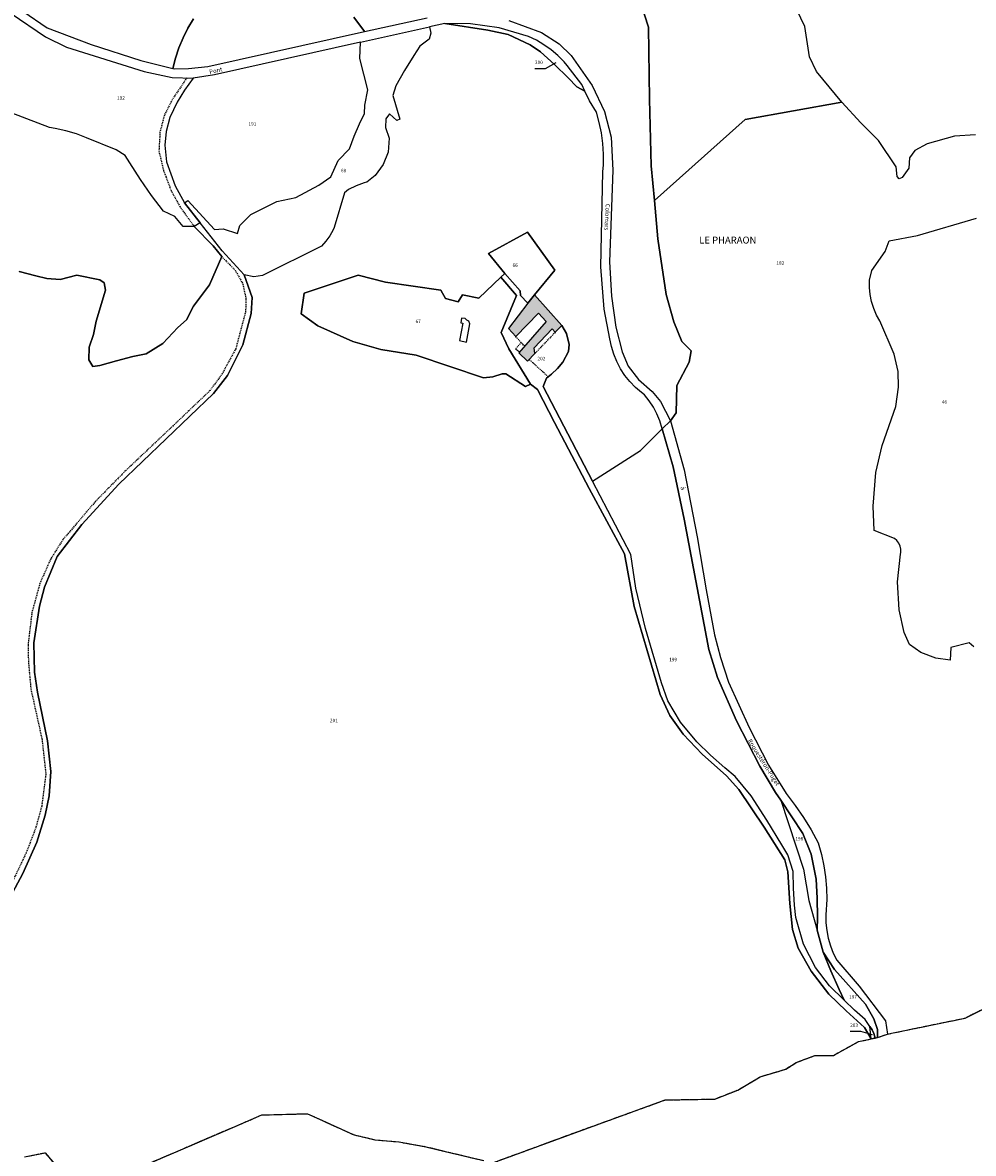
# Model space of a CAD drawing. Units: metres. Extents: x 1032207 to 1037402, y 6306807 to 6314127.
# Drawn here: x 1034070 to 1034619, y 6310973 to 6311625 of the extents above; entities that cross this region are included whole.
import ezdxf
from ezdxf.enums import TextEntityAlignment as Align

# ---------------------------------------------------------------- set-up
doc = ezdxf.new("R2010")
doc.units = ezdxf.units.M
for name, pattern in [('TOPO1', [1, 0.6, -0.4]), ('TOPO2', [2.4, 2, -0.4]), ('TOPO5', [5.4, 3, -1, 0.4, -1])]:
    doc.linetypes.add(name, pattern=pattern)
for name, color, linetype in [('ig_cad_bati_dur', 152, 'CONTINUOUS'), ('ig_cad_bati_dur_hach', 24, 'CONTINUOUS'), ('ig_cad_detail_lineaire', 252, 'TOPO1'), ('ig_cad_fleche_de_rattachement', 3, 'CONTINUOUS'), ('ig_cad_lieudit', 7, 'ByLayer'), ('ig_cad_lieudit_texte', 210, 'CONTINUOUS'), ('ig_cad_limcom', 1, 'TOPO5'), ('ig_cad_nom_voie', 8, 'CONTINUOUS'), ('ig_cad_parcel', 3, 'CONTINUOUS'), ('ig_cad_parcel_num', 3, 'CONTINUOUS'), ('ig_cad_piscine_etang_bassin', 4, 'CONTINUOUS'), ('ig_cad_section', 20, 'TOPO2')]:
    doc.layers.add(name, color=color, linetype=linetype)
doc.styles.add('Times New Roman', font='times.ttf')

msp = doc.modelspace()

# ---------------------------------------------------------------- hatches: boundary and pattern name
at = {"layer": 'ig_cad_bati_dur_hach'}
msp.add_hatch(color=256, dxfattribs=at).paths.add_polyline_path([(1034381.01, 6311450.41), (1034365.38, 6311468.17), (1034361.49, 6311463.4), (1034350.23, 6311448.7), (1034354.55, 6311444), (1034367.63, 6311457.61), (1034372.11, 6311452.65), (1034356.32, 6311434.61), (1034361.34, 6311429.91), (1034365.58, 6311434.33), (1034365.2, 6311437.56), (1034375.46, 6311448.44), (1034377.27, 6311446.51)])

# ---------------------------------------------------------------- linework, layer by layer
at = {"layer": 'ig_cad_bati_dur'}
msp.add_lwpolyline([(1034381.01, 6311450.41), (1034365.38, 6311468.17), (1034361.49, 6311463.4), (1034350.23, 6311448.7), (1034354.55, 6311444), (1034367.63, 6311457.61), (1034372.11, 6311452.65), (1034356.32, 6311434.61), (1034361.34, 6311429.91), (1034365.58, 6311434.33), (1034365.2, 6311437.56), (1034375.46, 6311448.44), (1034377.27, 6311446.51)], close=True, dxfattribs=at)
at = {"layer": 'ig_cad_detail_lineaire'}
for points in [[(1034164.76, 6311593.21), (1034156.31, 6311580.61), (1034151.8, 6311571.71), (1034149.27, 6311561.85), (1034148.66, 6311550.93), (1034151.34, 6311539.81), (1034155.67, 6311528.28), (1034160.78, 6311518.98), (1034169.03, 6311507.49)], [(1034184.89, 6311490.17), (1034192.63, 6311482.33), (1034197.11, 6311474.34), (1034198.87, 6311465.82), (1034198.67, 6311458.56), (1034193.01, 6311436.99), (1034185.3, 6311422.86), (1034178.15, 6311412.93), (1034156.91, 6311392.69), (1034129.31, 6311366.59), (1034112.18, 6311349.09), (1034093.3, 6311326.98), (1034086.25, 6311315.82), (1034079.99, 6311301.71), (1034075.42, 6311285.01), (1034073.16, 6311266.35), (1034073.38, 6311256.67), (1034074.79, 6311240.78), (1034081.23, 6311211.73), (1034083.42, 6311191.81), (1034081.06, 6311173.25), (1034077.71, 6311161.02), (1034072.09, 6311146.36), (1034062.62, 6311126.49)], [(1034359.66, 6311438.43), (1034354.55, 6311444)], [(1034377.27, 6311446.51), (1034365.58, 6311434.33)], [(1034357.66, 6311440.61), (1034354.45, 6311437.03), (1034356.75, 6311435.1)], [(1034373.22, 6311420.85), (1034362.24, 6311430.85)]]:
    msp.add_lwpolyline(points, dxfattribs=at)
at = {"layer": 'ig_cad_fleche_de_rattachement'}
for points in [[(1034365.56, 6311598.66), (1034371.69, 6311598.63), (1034377.74, 6311602.02)], [(1034547.39, 6311043.48), (1034553.38, 6311043.44), (1034560.06, 6311041.53)]]:
    msp.add_lwpolyline(points, dxfattribs=at)
at = {"layer": 'ig_cad_lieudit'}
for points in [[(1034341.27, 6310967.61), (1034384.84, 6310983.61), (1034422.74, 6310997.36), (1034440.72, 6311003.88), (1034459.53, 6311004.2), (1034469.26, 6311004.37), (1034482.71, 6311009.57), (1034495.49, 6311017.2), (1034510.24, 6311021.64), (1034516.27, 6311025.45), (1034527.05, 6311029.46), (1034537.73, 6311029.53), (1034552.18, 6311037.47), (1034559.58, 6311039.08), (1034561.79, 6311039.55), (1034563.26, 6311039.87), (1034563.15, 6311044.44), (1034561.15, 6311050.71), (1034556.36, 6311059.02), (1034538.43, 6311079.07), (1034531.93, 6311089.13), (1034528.35, 6311101.72), (1034528.53, 6311109.35), (1034528.41, 6311120.3), (1034527.88, 6311131.23), (1034524.86, 6311145.52), (1034520.19, 6311157.49), (1034507.33, 6311176.63), (1034504.27, 6311181.17), (1034495.38, 6311196.33), (1034481.78, 6311222.52), (1034470.8, 6311247.38), (1034465.96, 6311263.59), (1034451.64, 6311338.81), (1034445.31, 6311368.91), (1034439.05, 6311390.76), (1034443.76, 6311395.45), (1034446.96, 6311400.14), (1034447.48, 6311415.9), (1034454.54, 6311429.27), (1034455.65, 6311435.75), (1034450.38, 6311441.26), (1034445.66, 6311452.45), (1034441.29, 6311468.25), (1034436.43, 6311500.44), (1034434.47, 6311522.52), (1034432.59, 6311542.51), (1034431.66, 6311580.96), (1034431.12, 6311622.48), (1034426.49, 6311636.68)], [(1034426.49, 6311636.68), (1034431.12, 6311622.48), (1034431.66, 6311580.96), (1034432.59, 6311542.51), (1034434.47, 6311522.52), (1034436.43, 6311500.44), (1034441.29, 6311468.25), (1034445.66, 6311452.45), (1034450.38, 6311441.26), (1034455.65, 6311435.75), (1034454.54, 6311429.27), (1034447.48, 6311415.9), (1034446.96, 6311400.14), (1034443.76, 6311395.45), (1034439.05, 6311390.76), (1034445.31, 6311368.91), (1034451.64, 6311338.81), (1034465.96, 6311263.59), (1034470.8, 6311247.38), (1034481.78, 6311222.52), (1034495.38, 6311196.33), (1034504.27, 6311181.17), (1034507.33, 6311176.63), (1034520.19, 6311157.49), (1034524.86, 6311145.52), (1034527.88, 6311131.23), (1034528.41, 6311120.3), (1034528.53, 6311109.35), (1034528.35, 6311101.72), (1034531.93, 6311089.13), (1034538.43, 6311079.07), (1034556.36, 6311059.02), (1034561.15, 6311050.71), (1034563.15, 6311044.44), (1034563.26, 6311039.87), (1034568.87, 6311041.82), (1034571.3, 6311042.32), (1034577.94, 6311043.7), (1034613.72, 6311051.09), (1034626.06, 6311057.25)], [(1034136.82, 6310964.64), (1034157.27, 6310973.43), (1034191.29, 6310988.03), (1034208.04, 6310995.23), (1034223.36, 6310995.63), (1034234.33, 6310995.93), (1034242.97, 6310991.99), (1034260.73, 6310983.91), (1034273.24, 6310980.92), (1034287.25, 6310979.62), (1034302.6, 6310976.91), (1034313.88, 6310974.19), (1034336.07, 6310968.86)], [(1034071.11, 6310971.05), (1034082.95, 6310973.42), (1034092.24, 6310962.42)]]:
    msp.add_lwpolyline(points, dxfattribs=at)
at = {"layer": 'ig_cad_limcom'}
for points in [[(1034341.27, 6310967.61), (1034384.84, 6310983.61), (1034422.74, 6310997.36), (1034440.72, 6311003.88), (1034459.53, 6311004.2), (1034469.26, 6311004.37), (1034482.71, 6311009.57), (1034495.49, 6311017.2), (1034510.24, 6311021.64), (1034516.27, 6311025.45), (1034527.05, 6311029.46), (1034537.73, 6311029.53), (1034552.18, 6311037.47), (1034559.58, 6311039.08), (1034561.79, 6311039.55), (1034563.26, 6311039.87), (1034568.87, 6311041.82), (1034571.3, 6311042.32), (1034577.94, 6311043.7), (1034613.72, 6311051.09), (1034626.06, 6311057.25)], [(1034341.27, 6310967.61), (1034384.84, 6310983.61), (1034422.74, 6310997.36), (1034440.72, 6311003.88), (1034459.53, 6311004.2), (1034469.26, 6311004.37), (1034482.71, 6311009.57), (1034495.49, 6311017.2), (1034510.24, 6311021.64), (1034516.27, 6311025.45), (1034527.05, 6311029.46), (1034537.73, 6311029.53), (1034552.18, 6311037.47), (1034559.58, 6311039.08), (1034561.79, 6311039.55), (1034563.26, 6311039.87), (1034568.87, 6311041.82), (1034571.3, 6311042.32), (1034577.94, 6311043.7), (1034613.72, 6311051.09), (1034626.06, 6311057.25)], [(1034341.27, 6310967.61), (1034384.84, 6310983.61), (1034422.74, 6310997.36), (1034440.72, 6311003.88), (1034459.53, 6311004.2), (1034469.26, 6311004.37), (1034482.71, 6311009.57), (1034495.49, 6311017.2), (1034510.24, 6311021.64), (1034516.27, 6311025.45), (1034527.05, 6311029.46), (1034537.73, 6311029.53), (1034552.18, 6311037.47), (1034559.58, 6311039.08), (1034561.79, 6311039.55), (1034563.26, 6311039.87), (1034568.87, 6311041.82), (1034571.3, 6311042.32), (1034577.94, 6311043.7), (1034613.72, 6311051.09), (1034626.06, 6311057.25)], [(1034341.27, 6310967.61), (1034384.84, 6310983.61), (1034422.74, 6310997.36), (1034440.72, 6311003.88), (1034459.53, 6311004.2), (1034469.26, 6311004.37), (1034482.71, 6311009.57), (1034495.49, 6311017.2), (1034510.24, 6311021.64), (1034516.27, 6311025.45), (1034527.05, 6311029.46), (1034537.73, 6311029.53), (1034552.18, 6311037.47), (1034559.58, 6311039.08), (1034561.79, 6311039.55), (1034563.26, 6311039.87), (1034568.87, 6311041.82), (1034571.3, 6311042.32), (1034577.94, 6311043.7), (1034613.72, 6311051.09), (1034626.06, 6311057.25)], [(1034341.27, 6310967.61), (1034384.84, 6310983.61), (1034422.74, 6310997.36), (1034440.72, 6311003.88), (1034459.53, 6311004.2), (1034469.26, 6311004.37), (1034482.71, 6311009.57), (1034495.49, 6311017.2), (1034510.24, 6311021.64), (1034516.27, 6311025.45), (1034527.05, 6311029.46), (1034537.73, 6311029.53), (1034552.18, 6311037.47), (1034559.58, 6311039.08), (1034561.79, 6311039.55), (1034563.26, 6311039.87), (1034568.87, 6311041.82), (1034571.3, 6311042.32), (1034577.94, 6311043.7), (1034613.72, 6311051.09), (1034626.06, 6311057.25)], [(1034341.27, 6310967.61), (1034384.84, 6310983.61), (1034422.74, 6310997.36), (1034440.72, 6311003.88), (1034459.53, 6311004.2), (1034469.26, 6311004.37), (1034482.71, 6311009.57), (1034495.49, 6311017.2), (1034510.24, 6311021.64), (1034516.27, 6311025.45), (1034527.05, 6311029.46), (1034537.73, 6311029.53), (1034552.18, 6311037.47), (1034559.58, 6311039.08), (1034561.79, 6311039.55), (1034563.26, 6311039.87), (1034568.87, 6311041.82), (1034571.3, 6311042.32), (1034577.94, 6311043.7), (1034613.72, 6311051.09), (1034626.06, 6311057.25)], [(1034341.27, 6310967.61), (1034384.84, 6310983.61), (1034422.74, 6310997.36), (1034440.72, 6311003.88), (1034459.53, 6311004.2), (1034469.26, 6311004.37), (1034482.71, 6311009.57), (1034495.49, 6311017.2), (1034510.24, 6311021.64), (1034516.27, 6311025.45), (1034527.05, 6311029.46), (1034537.73, 6311029.53), (1034552.18, 6311037.47), (1034559.58, 6311039.08), (1034561.79, 6311039.55), (1034563.26, 6311039.87), (1034568.87, 6311041.82), (1034571.3, 6311042.32), (1034577.94, 6311043.7), (1034613.72, 6311051.09), (1034626.06, 6311057.25)], [(1034341.27, 6310967.61), (1034384.84, 6310983.61), (1034422.74, 6310997.36), (1034440.72, 6311003.88), (1034459.53, 6311004.2), (1034469.26, 6311004.37), (1034482.71, 6311009.57), (1034495.49, 6311017.2), (1034510.24, 6311021.64), (1034516.27, 6311025.45), (1034527.05, 6311029.46), (1034537.73, 6311029.53), (1034552.18, 6311037.47), (1034559.58, 6311039.08), (1034561.79, 6311039.55), (1034563.26, 6311039.87), (1034568.87, 6311041.82), (1034571.3, 6311042.32), (1034577.94, 6311043.7), (1034613.72, 6311051.09), (1034626.06, 6311057.25)], [(1034341.27, 6310967.61), (1034384.84, 6310983.61), (1034422.74, 6310997.36), (1034440.72, 6311003.88), (1034459.53, 6311004.2), (1034469.26, 6311004.37), (1034482.71, 6311009.57), (1034495.49, 6311017.2), (1034510.24, 6311021.64), (1034516.27, 6311025.45), (1034527.05, 6311029.46), (1034537.73, 6311029.53), (1034552.18, 6311037.47), (1034559.58, 6311039.08), (1034561.79, 6311039.55), (1034563.26, 6311039.87), (1034568.87, 6311041.82), (1034571.3, 6311042.32), (1034577.94, 6311043.7), (1034613.72, 6311051.09), (1034626.06, 6311057.25)], [(1034341.27, 6310967.61), (1034384.84, 6310983.61), (1034422.74, 6310997.36), (1034440.72, 6311003.88), (1034459.53, 6311004.2), (1034469.26, 6311004.37), (1034482.71, 6311009.57), (1034495.49, 6311017.2), (1034510.24, 6311021.64), (1034516.27, 6311025.45), (1034527.05, 6311029.46), (1034537.73, 6311029.53), (1034552.18, 6311037.47), (1034559.58, 6311039.08), (1034561.79, 6311039.55), (1034563.26, 6311039.87), (1034568.87, 6311041.82), (1034571.3, 6311042.32), (1034577.94, 6311043.7), (1034613.72, 6311051.09), (1034626.06, 6311057.25)], [(1034341.27, 6310967.61), (1034384.84, 6310983.61), (1034422.74, 6310997.36), (1034440.72, 6311003.88), (1034459.53, 6311004.2), (1034469.26, 6311004.37), (1034482.71, 6311009.57), (1034495.49, 6311017.2), (1034510.24, 6311021.64), (1034516.27, 6311025.45), (1034527.05, 6311029.46), (1034537.73, 6311029.53), (1034552.18, 6311037.47), (1034559.58, 6311039.08), (1034561.79, 6311039.55), (1034563.26, 6311039.87), (1034568.87, 6311041.82), (1034571.3, 6311042.32), (1034577.94, 6311043.7), (1034613.72, 6311051.09), (1034626.06, 6311057.25)], [(1034341.27, 6310967.61), (1034384.84, 6310983.61), (1034422.74, 6310997.36), (1034440.72, 6311003.88), (1034459.53, 6311004.2), (1034469.26, 6311004.37), (1034482.71, 6311009.57), (1034495.49, 6311017.2), (1034510.24, 6311021.64), (1034516.27, 6311025.45), (1034527.05, 6311029.46), (1034537.73, 6311029.53), (1034552.18, 6311037.47), (1034559.58, 6311039.08), (1034561.79, 6311039.55), (1034563.26, 6311039.87), (1034568.87, 6311041.82), (1034571.3, 6311042.32), (1034577.94, 6311043.7), (1034613.72, 6311051.09), (1034626.06, 6311057.25)], [(1034341.27, 6310967.61), (1034384.84, 6310983.61), (1034422.74, 6310997.36), (1034440.72, 6311003.88), (1034459.53, 6311004.2), (1034469.26, 6311004.37), (1034482.71, 6311009.57), (1034495.49, 6311017.2), (1034510.24, 6311021.64), (1034516.27, 6311025.45), (1034527.05, 6311029.46), (1034537.73, 6311029.53), (1034552.18, 6311037.47), (1034559.58, 6311039.08), (1034561.79, 6311039.55), (1034563.26, 6311039.87), (1034568.87, 6311041.82), (1034571.3, 6311042.32), (1034577.94, 6311043.7), (1034613.72, 6311051.09), (1034626.06, 6311057.25)], [(1034341.27, 6310967.61), (1034384.84, 6310983.61), (1034422.74, 6310997.36), (1034440.72, 6311003.88), (1034459.53, 6311004.2), (1034469.26, 6311004.37), (1034482.71, 6311009.57), (1034495.49, 6311017.2), (1034510.24, 6311021.64), (1034516.27, 6311025.45), (1034527.05, 6311029.46), (1034537.73, 6311029.53), (1034552.18, 6311037.47), (1034559.58, 6311039.08), (1034561.79, 6311039.55), (1034563.26, 6311039.87), (1034568.87, 6311041.82), (1034571.3, 6311042.32), (1034577.94, 6311043.7), (1034613.72, 6311051.09), (1034626.06, 6311057.25)], [(1034341.27, 6310967.61), (1034384.84, 6310983.61), (1034422.74, 6310997.36), (1034440.72, 6311003.88), (1034459.53, 6311004.2), (1034469.26, 6311004.37), (1034482.71, 6311009.57), (1034495.49, 6311017.2), (1034510.24, 6311021.64), (1034516.27, 6311025.45), (1034527.05, 6311029.46), (1034537.73, 6311029.53), (1034552.18, 6311037.47), (1034559.58, 6311039.08), (1034561.79, 6311039.55), (1034563.26, 6311039.87), (1034568.87, 6311041.82), (1034571.3, 6311042.32), (1034577.94, 6311043.7), (1034613.72, 6311051.09), (1034626.06, 6311057.25)], [(1034341.27, 6310967.61), (1034384.84, 6310983.61), (1034422.74, 6310997.36), (1034440.72, 6311003.88), (1034459.53, 6311004.2), (1034469.26, 6311004.37), (1034482.71, 6311009.57), (1034495.49, 6311017.2), (1034510.24, 6311021.64), (1034516.27, 6311025.45), (1034527.05, 6311029.46), (1034537.73, 6311029.53), (1034552.18, 6311037.47), (1034559.58, 6311039.08), (1034561.79, 6311039.55), (1034563.26, 6311039.87), (1034568.87, 6311041.82), (1034571.3, 6311042.32), (1034577.94, 6311043.7), (1034613.72, 6311051.09), (1034626.06, 6311057.25)], [(1034341.27, 6310967.61), (1034384.84, 6310983.61), (1034422.74, 6310997.36), (1034440.72, 6311003.88), (1034459.53, 6311004.2), (1034469.26, 6311004.37), (1034482.71, 6311009.57), (1034495.49, 6311017.2), (1034510.24, 6311021.64), (1034516.27, 6311025.45), (1034527.05, 6311029.46), (1034537.73, 6311029.53), (1034552.18, 6311037.47), (1034559.58, 6311039.08), (1034561.79, 6311039.55), (1034563.26, 6311039.87), (1034568.87, 6311041.82), (1034571.3, 6311042.32), (1034577.94, 6311043.7), (1034613.72, 6311051.09), (1034626.06, 6311057.25)], [(1034341.27, 6310967.61), (1034384.84, 6310983.61), (1034422.74, 6310997.36), (1034440.72, 6311003.88), (1034459.53, 6311004.2), (1034469.26, 6311004.37), (1034482.71, 6311009.57), (1034495.49, 6311017.2), (1034510.24, 6311021.64), (1034516.27, 6311025.45), (1034527.05, 6311029.46), (1034537.73, 6311029.53), (1034552.18, 6311037.47), (1034559.58, 6311039.08), (1034561.79, 6311039.55), (1034563.26, 6311039.87), (1034568.87, 6311041.82), (1034571.3, 6311042.32), (1034577.94, 6311043.7), (1034613.72, 6311051.09), (1034626.06, 6311057.25)], [(1034136.82, 6310964.64), (1034157.27, 6310973.43), (1034191.29, 6310988.03), (1034208.04, 6310995.23), (1034223.36, 6310995.63), (1034234.33, 6310995.93), (1034242.97, 6310991.99), (1034260.73, 6310983.91), (1034273.24, 6310980.92), (1034287.25, 6310979.62), (1034302.6, 6310976.91), (1034313.88, 6310974.19), (1034336.07, 6310968.86)], [(1034136.82, 6310964.64), (1034157.27, 6310973.43), (1034191.29, 6310988.03), (1034208.04, 6310995.23), (1034223.36, 6310995.63), (1034234.33, 6310995.93), (1034242.97, 6310991.99), (1034260.73, 6310983.91), (1034273.24, 6310980.92), (1034287.25, 6310979.62), (1034302.6, 6310976.91), (1034313.88, 6310974.19), (1034336.07, 6310968.86)], [(1034136.82, 6310964.64), (1034157.27, 6310973.43), (1034191.29, 6310988.03), (1034208.04, 6310995.23), (1034223.36, 6310995.63), (1034234.33, 6310995.93), (1034242.97, 6310991.99), (1034260.73, 6310983.91), (1034273.24, 6310980.92), (1034287.25, 6310979.62), (1034302.6, 6310976.91), (1034313.88, 6310974.19), (1034336.07, 6310968.86)], [(1034136.82, 6310964.64), (1034157.27, 6310973.43), (1034191.29, 6310988.03), (1034208.04, 6310995.23), (1034223.36, 6310995.63), (1034234.33, 6310995.93), (1034242.97, 6310991.99), (1034260.73, 6310983.91), (1034273.24, 6310980.92), (1034287.25, 6310979.62), (1034302.6, 6310976.91), (1034313.88, 6310974.19), (1034336.07, 6310968.86)], [(1034136.82, 6310964.64), (1034157.27, 6310973.43), (1034191.29, 6310988.03), (1034208.04, 6310995.23), (1034223.36, 6310995.63), (1034234.33, 6310995.93), (1034242.97, 6310991.99), (1034260.73, 6310983.91), (1034273.24, 6310980.92), (1034287.25, 6310979.62), (1034302.6, 6310976.91), (1034313.88, 6310974.19), (1034336.07, 6310968.86)], [(1034136.82, 6310964.64), (1034157.27, 6310973.43), (1034191.29, 6310988.03), (1034208.04, 6310995.23), (1034223.36, 6310995.63), (1034234.33, 6310995.93), (1034242.97, 6310991.99), (1034260.73, 6310983.91), (1034273.24, 6310980.92), (1034287.25, 6310979.62), (1034302.6, 6310976.91), (1034313.88, 6310974.19), (1034336.07, 6310968.86)], [(1034136.82, 6310964.64), (1034157.27, 6310973.43), (1034191.29, 6310988.03), (1034208.04, 6310995.23), (1034223.36, 6310995.63), (1034234.33, 6310995.93), (1034242.97, 6310991.99), (1034260.73, 6310983.91), (1034273.24, 6310980.92), (1034287.25, 6310979.62), (1034302.6, 6310976.91), (1034313.88, 6310974.19), (1034336.07, 6310968.86)], [(1034136.82, 6310964.64), (1034157.27, 6310973.43), (1034191.29, 6310988.03), (1034208.04, 6310995.23), (1034223.36, 6310995.63), (1034234.33, 6310995.93), (1034242.97, 6310991.99), (1034260.73, 6310983.91), (1034273.24, 6310980.92), (1034287.25, 6310979.62), (1034302.6, 6310976.91), (1034313.88, 6310974.19), (1034336.07, 6310968.86)], [(1034136.82, 6310964.64), (1034157.27, 6310973.43), (1034191.29, 6310988.03), (1034208.04, 6310995.23), (1034223.36, 6310995.63), (1034234.33, 6310995.93), (1034242.97, 6310991.99), (1034260.73, 6310983.91), (1034273.24, 6310980.92), (1034287.25, 6310979.62), (1034302.6, 6310976.91), (1034313.88, 6310974.19), (1034336.07, 6310968.86)], [(1034136.82, 6310964.64), (1034157.27, 6310973.43), (1034191.29, 6310988.03), (1034208.04, 6310995.23), (1034223.36, 6310995.63), (1034234.33, 6310995.93), (1034242.97, 6310991.99), (1034260.73, 6310983.91), (1034273.24, 6310980.92), (1034287.25, 6310979.62), (1034302.6, 6310976.91), (1034313.88, 6310974.19), (1034336.07, 6310968.86)], [(1034136.82, 6310964.64), (1034157.27, 6310973.43), (1034191.29, 6310988.03), (1034208.04, 6310995.23), (1034223.36, 6310995.63), (1034234.33, 6310995.93), (1034242.97, 6310991.99), (1034260.73, 6310983.91), (1034273.24, 6310980.92), (1034287.25, 6310979.62), (1034302.6, 6310976.91), (1034313.88, 6310974.19), (1034336.07, 6310968.86)], [(1034136.82, 6310964.64), (1034157.27, 6310973.43), (1034191.29, 6310988.03), (1034208.04, 6310995.23), (1034223.36, 6310995.63), (1034234.33, 6310995.93), (1034242.97, 6310991.99), (1034260.73, 6310983.91), (1034273.24, 6310980.92), (1034287.25, 6310979.62), (1034302.6, 6310976.91), (1034313.88, 6310974.19), (1034336.07, 6310968.86)], [(1034136.82, 6310964.64), (1034157.27, 6310973.43), (1034191.29, 6310988.03), (1034208.04, 6310995.23), (1034223.36, 6310995.63), (1034234.33, 6310995.93), (1034242.97, 6310991.99), (1034260.73, 6310983.91), (1034273.24, 6310980.92), (1034287.25, 6310979.62), (1034302.6, 6310976.91), (1034313.88, 6310974.19), (1034336.07, 6310968.86)], [(1034136.82, 6310964.64), (1034157.27, 6310973.43), (1034191.29, 6310988.03), (1034208.04, 6310995.23), (1034223.36, 6310995.63), (1034234.33, 6310995.93), (1034242.97, 6310991.99), (1034260.73, 6310983.91), (1034273.24, 6310980.92), (1034287.25, 6310979.62), (1034302.6, 6310976.91), (1034313.88, 6310974.19), (1034336.07, 6310968.86)], [(1034136.82, 6310964.64), (1034157.27, 6310973.43), (1034191.29, 6310988.03), (1034208.04, 6310995.23), (1034223.36, 6310995.63), (1034234.33, 6310995.93), (1034242.97, 6310991.99), (1034260.73, 6310983.91), (1034273.24, 6310980.92), (1034287.25, 6310979.62), (1034302.6, 6310976.91), (1034313.88, 6310974.19), (1034336.07, 6310968.86)], [(1034136.82, 6310964.64), (1034157.27, 6310973.43), (1034191.29, 6310988.03), (1034208.04, 6310995.23), (1034223.36, 6310995.63), (1034234.33, 6310995.93), (1034242.97, 6310991.99), (1034260.73, 6310983.91), (1034273.24, 6310980.92), (1034287.25, 6310979.62), (1034302.6, 6310976.91), (1034313.88, 6310974.19), (1034336.07, 6310968.86)], [(1034136.82, 6310964.64), (1034157.27, 6310973.43), (1034191.29, 6310988.03), (1034208.04, 6310995.23), (1034223.36, 6310995.63), (1034234.33, 6310995.93), (1034242.97, 6310991.99), (1034260.73, 6310983.91), (1034273.24, 6310980.92), (1034287.25, 6310979.62), (1034302.6, 6310976.91), (1034313.88, 6310974.19), (1034336.07, 6310968.86)], [(1034136.82, 6310964.64), (1034157.27, 6310973.43), (1034191.29, 6310988.03), (1034208.04, 6310995.23), (1034223.36, 6310995.63), (1034234.33, 6310995.93), (1034242.97, 6310991.99), (1034260.73, 6310983.91), (1034273.24, 6310980.92), (1034287.25, 6310979.62), (1034302.6, 6310976.91), (1034313.88, 6310974.19), (1034336.07, 6310968.86)], [(1034071.11, 6310971.05), (1034082.95, 6310973.42), (1034092.24, 6310962.42)], [(1034071.11, 6310971.05), (1034082.95, 6310973.42), (1034092.24, 6310962.42)], [(1034071.11, 6310971.05), (1034082.95, 6310973.42), (1034092.24, 6310962.42)], [(1034071.11, 6310971.05), (1034082.95, 6310973.42), (1034092.24, 6310962.42)], [(1034071.11, 6310971.05), (1034082.95, 6310973.42), (1034092.24, 6310962.42)], [(1034071.11, 6310971.05), (1034082.95, 6310973.42), (1034092.24, 6310962.42)], [(1034071.11, 6310971.05), (1034082.95, 6310973.42), (1034092.24, 6310962.42)], [(1034071.11, 6310971.05), (1034082.95, 6310973.42), (1034092.24, 6310962.42)], [(1034071.11, 6310971.05), (1034082.95, 6310973.42), (1034092.24, 6310962.42)], [(1034071.11, 6310971.05), (1034082.95, 6310973.42), (1034092.24, 6310962.42)], [(1034071.11, 6310971.05), (1034082.95, 6310973.42), (1034092.24, 6310962.42)], [(1034071.11, 6310971.05), (1034082.95, 6310973.42), (1034092.24, 6310962.42)], [(1034071.11, 6310971.05), (1034082.95, 6310973.42), (1034092.24, 6310962.42)], [(1034071.11, 6310971.05), (1034082.95, 6310973.42), (1034092.24, 6310962.42)], [(1034071.11, 6310971.05), (1034082.95, 6310973.42), (1034092.24, 6310962.42)], [(1034071.11, 6310971.05), (1034082.95, 6310973.42), (1034092.24, 6310962.42)], [(1034071.11, 6310971.05), (1034082.95, 6310973.42), (1034092.24, 6310962.42)], [(1034071.11, 6310971.05), (1034082.95, 6310973.42), (1034092.24, 6310962.42)]]:
    msp.add_lwpolyline(points, dxfattribs=at)
at = {"layer": 'ig_cad_parcel'}
for points in [[(1034426.49, 6311636.68), (1034431.12, 6311622.48), (1034431.66, 6311580.96), (1034432.59, 6311542.51), (1034434.47, 6311522.52), (1034486.91, 6311569.25), (1034542.68, 6311579.15), (1034528.06, 6311596.97), (1034523.92, 6311605.41), (1034521.23, 6311622.93), (1034507.54, 6311651.5)], [(1034619.81, 6311560.39), (1034607.67, 6311559.6), (1034591.8, 6311555.16), (1034584.74, 6311551.27), (1034581.65, 6311547.17), (1034581.35, 6311541.14), (1034577.39, 6311535.7), (1034575.78, 6311535.05), (1034574.61, 6311536.4), (1034573.89, 6311541.94), (1034563.76, 6311557.02), (1034553.61, 6311567.33), (1034542.68, 6311579.15), (1034528.06, 6311596.97), (1034523.92, 6311605.41), (1034521.23, 6311622.93), (1034507.54, 6311651.5)], [(1034070.14, 6311631.7), (1034084.17, 6311622.14), (1034109.63, 6311612.54), (1034138.2, 6311603.2), (1034156.62, 6311598.66), (1034158.21, 6311604.66), (1034160.2, 6311610.54), (1034162.6, 6311616.26), (1034165.38, 6311621.82), (1034168.53, 6311627.17)], [(1034350.45, 6311626.38), (1034369.37, 6311619.36), (1034379.59, 6311612.87), (1034386.54, 6311606.06), (1034398.52, 6311588.87), (1034405.63, 6311573.83), (1034409.57, 6311558.99), (1034410.53, 6311539.99), (1034408.67, 6311487.1), (1034409.68, 6311467.42), (1034412.31, 6311449.39), (1034415.94, 6311435.27), (1034419.43, 6311427.02), (1034425.25, 6311419.36), (1034433.26, 6311412.42), (1034438.01, 6311406.54), (1034443.76, 6311395.45), (1034446.96, 6311400.14), (1034447.48, 6311415.9), (1034454.54, 6311429.27), (1034455.65, 6311435.75), (1034450.38, 6311441.26), (1034445.66, 6311452.45), (1034441.29, 6311468.25), (1034436.43, 6311500.44), (1034434.47, 6311522.52), (1034432.59, 6311542.51), (1034431.66, 6311580.96), (1034431.12, 6311622.48), (1034426.49, 6311636.68)], [(1034063.37, 6311630.31), (1034083.17, 6311616.91), (1034095.38, 6311610.91), (1034140.21, 6311596.96), (1034156.25, 6311593.48), (1034168.34, 6311593.1), (1034163.39, 6311586.09), (1034159.14, 6311579.3), (1034155, 6311570.33), (1034152.81, 6311562.21), (1034152.12, 6311554.34), (1034153.08, 6311544.89), (1034158, 6311530.95), (1034163.36, 6311521.25), (1034172.44, 6311509.66), (1034169.03, 6311507.49), (1034162.69, 6311507.56), (1034157.78, 6311513.19), (1034151.25, 6311516.45), (1034144.43, 6311525.44), (1034137.96, 6311534.68), (1034131.82, 6311544.16), (1034129.25, 6311548.4), (1034124.06, 6311551.7), (1034106.96, 6311558.72), (1034101.03, 6311560.88), (1034094.95, 6311562.63), (1034088.79, 6311563.98), (1034085.51, 6311564.52), (1034056.66, 6311575.47)], [(1034168.53, 6311627.17), (1034165.38, 6311621.82), (1034162.6, 6311616.26), (1034160.2, 6311610.54), (1034158.21, 6311604.66), (1034156.62, 6311598.66), (1034157.79, 6311598.37), (1034165.69, 6311598.6), (1034176.87, 6311599.84), (1034267.18, 6311619.88), (1034261.07, 6311628.21)], [(1034261.07, 6311628.21), (1034267.18, 6311619.88), (1034303.44, 6311627.88)], [(1034341.27, 6310967.61), (1034384.84, 6310983.61), (1034422.74, 6310997.36), (1034440.72, 6311003.88), (1034459.53, 6311004.2), (1034469.26, 6311004.37), (1034482.71, 6311009.57), (1034495.49, 6311017.2), (1034510.24, 6311021.64), (1034516.27, 6311025.45), (1034527.05, 6311029.46), (1034537.73, 6311029.53), (1034552.18, 6311037.47), (1034559.58, 6311039.08), (1034555.76, 6311045.66), (1034545.1, 6311055.3), (1034535.13, 6311064.86), (1034524.84, 6311078.2), (1034517.4, 6311091.44), (1034514.18, 6311102.14), (1034512.66, 6311117.07), (1034511.37, 6311135.37), (1034509.8, 6311142.23), (1034497.75, 6311161.13), (1034483.23, 6311182.95), (1034476.07, 6311190.66), (1034462.07, 6311203.25), (1034451.13, 6311214.87), (1034443.45, 6311225.63), (1034437.72, 6311237.71), (1034422.76, 6311288.45), (1034417.25, 6311318.78), (1034396.88, 6311356.49), (1034376.88, 6311394.4), (1034367.04, 6311413.44), (1034363.09, 6311416.69), (1034360.17, 6311415.25), (1034348.77, 6311422.59), (1034346.67, 6311422.49), (1034341.35, 6311420.83), (1034335.97, 6311420.28), (1034297.1, 6311433.32), (1034276.76, 6311436.51), (1034260.5, 6311441.27), (1034240.36, 6311450.14), (1034230.73, 6311457.25), (1034232.47, 6311468.99), (1034263.69, 6311479.44), (1034279.3, 6311475.34), (1034311.23, 6311470.8), (1034313.94, 6311465.97), (1034321.25, 6311464.15), (1034323.79, 6311468.16), (1034333.23, 6311466.19), (1034345.94, 6311478.33), (1034348.25, 6311480.47), (1034338.87, 6311491.87), (1034361.23, 6311504.23), (1034377.01, 6311482.39), (1034365.38, 6311468.17), (1034381.01, 6311450.41), (1034383.83, 6311445.78), (1034385.4, 6311439.52), (1034385, 6311435.44), (1034381.75, 6311429.26), (1034378.58, 6311425.66), (1034375.11, 6311422.35), (1034372.24, 6311420.01), (1034370.38, 6311415.27), (1034398.8, 6311360.74), (1034426.52, 6311378.29), (1034439.05, 6311390.76), (1034437.65, 6311395.39), (1034435.97, 6311399.46), (1034433.9, 6311403.34), (1034431.46, 6311407.01), (1034428.69, 6311410.42), (1034426.99, 6311411.72), (1034423.52, 6311414.75), (1034420.34, 6311418.07), (1034417.49, 6311421.67), (1034414.97, 6311425.53), (1034412.82, 6311429.6), (1034411.06, 6311433.85), (1034409.68, 6311438.25), (1034408.73, 6311442.75), (1034405.44, 6311459.82), (1034403.61, 6311484.28), (1034404.79, 6311539.01), (1034405.04, 6311543), (1034405.08, 6311549.17), (1034404.7, 6311555.34), (1034403.91, 6311561.47), (1034402.69, 6311567.52), (1034401.07, 6311573.48), (1034396.96, 6311580), (1034394.33, 6311585.58), (1034389.77, 6311588.07), (1034384.77, 6311593.25), (1034376.92, 6311600.85), (1034368.78, 6311608.15), (1034362.9, 6311612.26), (1034350.15, 6311618.3), (1034338.39, 6311620.78), (1034313.57, 6311624.55), (1034304.66, 6311622.67), (1034305.6, 6311619.02), (1034304.62, 6311615.44), (1034299.17, 6311611.42), (1034295.68, 6311606.18), (1034290.3, 6311597.47), (1034285.28, 6311588.55), (1034283.52, 6311582.99), (1034287.63, 6311569.44), (1034285.97, 6311568.7), (1034281.59, 6311572.48), (1034279.59, 6311569.59), (1034279.4, 6311564.66), (1034281.56, 6311558.53), (1034280.86, 6311550.32), (1034277.98, 6311543.18), (1034273.37, 6311536.9), (1034268.68, 6311533.12), (1034267.13, 6311532.66), (1034262.49, 6311530.99), (1034258.02, 6311528.91), (1034255.64, 6311526.96), (1034249.76, 6311506.93), (1034249.14, 6311505.59), (1034247.23, 6311502.18), (1034244.95, 6311499), (1034242.36, 6311496.08), (1034208.46, 6311479.23), (1034203.4, 6311478.45), (1034197.93, 6311479.68), (1034202.52, 6311466.54), (1034201.82, 6311457.32), (1034197.1, 6311439.37), (1034188.19, 6311421.5), (1034180.06, 6311411.19), (1034125.61, 6311358.89), (1034104.2, 6311335.75), (1034090.06, 6311317.32), (1034082.6, 6311299.55), (1034079.85, 6311288.57), (1034076.55, 6311267.44), (1034076.93, 6311250.49), (1034078.65, 6311239.05), (1034084.38, 6311210.93), (1034086.38, 6311193.23), (1034085.27, 6311179.17), (1034083.06, 6311168.03), (1034078.19, 6311152.58), (1034070.13, 6311134.4), (1034061.32, 6311117.82)], [(1034068.14, 6311481.63), (1034077.75, 6311479), (1034084.02, 6311477.52), (1034091.66, 6311477.01), (1034101.39, 6311479.54), (1034114.58, 6311476.79), (1034117, 6311474.96), (1034117.89, 6311470.79), (1034112.51, 6311452.98), (1034110.96, 6311445.27), (1034108.51, 6311437.9), (1034108.14, 6311430.63), (1034110.59, 6311426.7), (1034114.67, 6311427.32), (1034124.11, 6311430.14), (1034133.65, 6311432.55), (1034141.25, 6311434.16), (1034150.96, 6311439.98), (1034159.6, 6311449.35), (1034164.52, 6311453.67), (1034168.65, 6311461.53), (1034177.85, 6311473.95), (1034184.89, 6311490.17), (1034179.98, 6311496.38), (1034169.03, 6311507.49), (1034162.69, 6311507.56), (1034157.78, 6311513.19), (1034151.25, 6311516.45), (1034144.43, 6311525.44), (1034137.96, 6311534.68), (1034131.82, 6311544.16), (1034129.25, 6311548.4), (1034124.06, 6311551.7), (1034106.96, 6311558.72), (1034101.03, 6311560.88), (1034094.95, 6311562.63), (1034088.79, 6311563.98), (1034085.51, 6311564.52), (1034056.66, 6311575.47)], [(1034619.81, 6311560.39), (1034607.67, 6311559.6), (1034591.8, 6311555.16), (1034584.74, 6311551.27), (1034581.65, 6311547.17), (1034581.35, 6311541.14), (1034577.39, 6311535.7), (1034575.78, 6311535.05), (1034574.61, 6311536.4), (1034573.89, 6311541.94), (1034563.76, 6311557.02), (1034553.61, 6311567.33), (1034542.68, 6311579.15), (1034486.91, 6311569.25), (1034434.47, 6311522.52), (1034436.43, 6311500.44), (1034441.29, 6311468.25), (1034445.66, 6311452.45), (1034450.38, 6311441.26), (1034455.65, 6311435.75), (1034454.54, 6311429.27), (1034447.48, 6311415.9), (1034446.96, 6311400.14), (1034443.76, 6311395.45), (1034451.64, 6311367.11), (1034459.25, 6311328.54), (1034464.39, 6311298.02), (1034469.24, 6311272.06), (1034472.66, 6311258.9), (1034477.19, 6311244.71), (1034489.23, 6311218.54), (1034500.38, 6311196.92), (1034510.55, 6311180.52), (1034515.73, 6311173.72), (1034520.49, 6311166.77), (1034524.88, 6311159.57), (1034528.92, 6311152.18), (1034530.89, 6311145.34), (1034532.25, 6311138.95), (1034533.22, 6311132.48), (1034533.76, 6311125.95), (1034533.88, 6311119.4), (1034533.43, 6311110.58), (1034533.45, 6311106.05), (1034533.89, 6311101.55), (1034534.75, 6311097.11), (1034536.02, 6311092.76), (1034537.69, 6311088.57), (1034539.75, 6311084.53), (1034552.61, 6311069.47), (1034567.86, 6311049.55), (1034568.87, 6311041.82), (1034571.3, 6311042.32), (1034577.94, 6311043.7), (1034613.72, 6311051.09), (1034626.06, 6311057.25)], [(1034061.32, 6311117.82), (1034070.13, 6311134.4), (1034078.19, 6311152.58), (1034083.06, 6311168.03), (1034085.27, 6311179.17), (1034086.38, 6311193.23), (1034084.38, 6311210.93), (1034078.65, 6311239.05), (1034076.93, 6311250.49), (1034076.55, 6311267.44), (1034079.85, 6311288.57), (1034082.6, 6311299.55), (1034090.06, 6311317.32), (1034104.2, 6311335.75), (1034125.61, 6311358.89), (1034180.06, 6311411.19), (1034188.19, 6311421.5), (1034197.1, 6311439.37), (1034201.82, 6311457.32), (1034202.52, 6311466.54), (1034197.93, 6311479.68), (1034185.17, 6311493.4), (1034172.44, 6311509.66), (1034169.03, 6311507.49), (1034179.98, 6311496.38), (1034184.89, 6311490.17), (1034177.85, 6311473.95), (1034168.65, 6311461.53), (1034164.52, 6311453.67), (1034159.6, 6311449.35), (1034150.96, 6311439.98), (1034141.25, 6311434.16), (1034133.65, 6311432.55), (1034124.11, 6311430.14), (1034114.67, 6311427.32), (1034110.59, 6311426.7), (1034108.14, 6311430.63), (1034108.51, 6311437.9), (1034110.96, 6311445.27), (1034112.51, 6311452.98), (1034117.89, 6311470.79), (1034117, 6311474.96), (1034114.58, 6311476.79), (1034101.39, 6311479.54), (1034091.66, 6311477.01), (1034084.02, 6311477.52), (1034077.75, 6311479), (1034068.14, 6311481.63)], [(1034618.83, 6311265.07), (1034616, 6311267.5), (1034605.57, 6311264.78), (1034605.2, 6311257.4), (1034596.77, 6311258.58), (1034588.24, 6311261.84), (1034581.61, 6311266.48), (1034578.48, 6311273.44), (1034575.66, 6311286.55), (1034574.79, 6311302.65), (1034576.49, 6311318.48), (1034576.69, 6311319.54), (1034576.71, 6311321.43), (1034576.31, 6311323.28), (1034575.51, 6311324.99), (1034574.35, 6311326.49), (1034572.9, 6311327.7), (1034561.31, 6311332.24), (1034560.64, 6311346.26), (1034562.16, 6311365.67), (1034565.95, 6311381.19), (1034573.67, 6311403.73), (1034575.29, 6311414.82), (1034575.07, 6311423.82), (1034572.87, 6311433.97), (1034564.5, 6311453.13), (1034562.65, 6311456.47), (1034561.01, 6311460.28), (1034559.76, 6311464.23), (1034558.92, 6311468.3), (1034558.51, 6311472.42), (1034558.51, 6311476.56), (1034559.88, 6311482.05), (1034567.52, 6311493.09), (1034569.87, 6311499.19), (1034586.23, 6311502.28), (1034620.23, 6311512.39)], [(1034618.83, 6311265.07), (1034616, 6311267.5), (1034605.57, 6311264.78), (1034605.2, 6311257.4), (1034596.77, 6311258.58), (1034588.24, 6311261.84), (1034581.61, 6311266.48), (1034578.48, 6311273.44), (1034575.66, 6311286.55), (1034574.79, 6311302.65), (1034576.49, 6311318.48), (1034576.69, 6311319.54), (1034576.71, 6311321.43), (1034576.31, 6311323.28), (1034575.51, 6311324.99), (1034574.35, 6311326.49), (1034572.9, 6311327.7), (1034561.31, 6311332.24), (1034560.64, 6311346.26), (1034562.16, 6311365.67), (1034565.95, 6311381.19), (1034573.67, 6311403.73), (1034575.29, 6311414.82), (1034575.07, 6311423.82), (1034572.87, 6311433.97), (1034564.5, 6311453.13), (1034562.65, 6311456.47), (1034561.01, 6311460.28), (1034559.76, 6311464.23), (1034558.92, 6311468.3), (1034558.51, 6311472.42), (1034558.51, 6311476.56), (1034559.88, 6311482.05), (1034567.52, 6311493.09), (1034569.87, 6311499.19), (1034586.23, 6311502.28), (1034620.23, 6311512.39)], [(1034136.82, 6310964.64), (1034157.27, 6310973.43), (1034191.29, 6310988.03), (1034208.04, 6310995.23), (1034223.36, 6310995.63), (1034234.33, 6310995.93), (1034242.97, 6310991.99), (1034260.73, 6310983.91), (1034273.24, 6310980.92), (1034287.25, 6310979.62), (1034302.6, 6310976.91), (1034313.88, 6310974.19), (1034336.07, 6310968.86)], [(1034071.11, 6310971.05), (1034082.95, 6310973.42), (1034092.24, 6310962.42)]]:
    msp.add_lwpolyline(points, dxfattribs=at)
for points in [[(1034304.66, 6311622.67), (1034305.6, 6311619.02), (1034304.62, 6311615.44), (1034299.17, 6311611.42), (1034295.68, 6311606.18), (1034290.3, 6311597.47), (1034285.28, 6311588.55), (1034283.52, 6311582.99), (1034287.63, 6311569.44), (1034285.97, 6311568.7), (1034281.59, 6311572.48), (1034279.59, 6311569.59), (1034279.4, 6311564.66), (1034281.56, 6311558.53), (1034280.86, 6311550.32), (1034277.98, 6311543.18), (1034273.37, 6311536.9), (1034268.68, 6311533.12), (1034267.13, 6311532.66), (1034262.49, 6311530.99), (1034258.02, 6311528.91), (1034255.64, 6311526.96), (1034249.76, 6311506.93), (1034249.14, 6311505.59), (1034247.23, 6311502.18), (1034244.95, 6311499), (1034242.36, 6311496.08), (1034208.46, 6311479.23), (1034203.4, 6311478.45), (1034197.93, 6311479.68), (1034185.17, 6311493.4), (1034172.44, 6311509.66), (1034163.36, 6311521.25), (1034165.36, 6311522.41), (1034180.67, 6311505.84), (1034185.79, 6311506.13), (1034194.09, 6311503.48), (1034195.41, 6311508.11), (1034201.73, 6311514.46), (1034216.77, 6311522.02), (1034227.63, 6311524.29), (1034241, 6311531.32), (1034247.8, 6311536.12), (1034252.05, 6311545.53), (1034258.57, 6311552.3), (1034261.24, 6311559.55), (1034264.28, 6311566.64), (1034267.3, 6311572.76), (1034267.44, 6311577.42), (1034269.1, 6311586.37), (1034264.64, 6311604.32), (1034264.92, 6311613.82)], [(1034313.57, 6311624.55), (1034338.39, 6311620.78), (1034350.15, 6311618.3), (1034362.9, 6311612.26), (1034368.78, 6311608.15), (1034376.92, 6311600.85), (1034384.77, 6311593.25), (1034389.77, 6311588.07), (1034394.33, 6311585.58), (1034392.56, 6311589.31), (1034384.24, 6311600.42), (1034382.43, 6311602.47), (1034378.83, 6311606.08), (1034374.93, 6311609.37), (1034370.79, 6311612.31), (1034366.42, 6311614.91), (1034361.83, 6311617.12), (1034344.99, 6311622.05), (1034328.35, 6311624.46)], [(1034168.34, 6311593.1), (1034163.39, 6311586.09), (1034159.14, 6311579.3), (1034155, 6311570.33), (1034152.81, 6311562.21), (1034152.12, 6311554.34), (1034153.08, 6311544.89), (1034158, 6311530.95), (1034163.36, 6311521.25), (1034165.36, 6311522.41), (1034180.67, 6311505.84), (1034185.79, 6311506.13), (1034194.09, 6311503.48), (1034195.41, 6311508.11), (1034201.73, 6311514.46), (1034216.77, 6311522.02), (1034227.63, 6311524.29), (1034241, 6311531.32), (1034247.8, 6311536.12), (1034252.05, 6311545.53), (1034258.57, 6311552.3), (1034261.24, 6311559.55), (1034264.28, 6311566.64), (1034267.3, 6311572.76), (1034267.44, 6311577.42), (1034269.1, 6311586.37), (1034264.64, 6311604.32), (1034264.92, 6311613.82), (1034180.82, 6311595.03)], [(1034365.38, 6311468.17), (1034377.01, 6311482.39), (1034361.23, 6311504.23), (1034338.87, 6311491.87), (1034348.25, 6311480.47), (1034357.06, 6311470.36), (1034357.26, 6311467.78), (1034361.49, 6311463.4)], [(1034345.94, 6311478.33), (1034333.23, 6311466.19), (1034323.79, 6311468.16), (1034321.25, 6311464.15), (1034313.94, 6311465.97), (1034311.23, 6311470.8), (1034279.3, 6311475.34), (1034263.69, 6311479.44), (1034232.47, 6311468.99), (1034230.73, 6311457.25), (1034240.36, 6311450.14), (1034260.5, 6311441.27), (1034276.76, 6311436.51), (1034297.1, 6311433.32), (1034335.97, 6311420.28), (1034341.35, 6311420.83), (1034346.67, 6311422.49), (1034348.77, 6311422.59), (1034360.17, 6311415.25), (1034363.09, 6311416.69), (1034350.52, 6311436.93), (1034346.12, 6311446.46), (1034355, 6311467.75)], [(1034345.94, 6311478.33), (1034355, 6311467.75), (1034346.12, 6311446.46), (1034350.52, 6311436.93), (1034363.09, 6311416.69), (1034367.04, 6311413.44), (1034376.88, 6311394.4), (1034396.88, 6311356.49), (1034417.25, 6311318.78), (1034422.76, 6311288.45), (1034437.72, 6311237.71), (1034443.45, 6311225.63), (1034451.13, 6311214.87), (1034462.07, 6311203.25), (1034476.07, 6311190.66), (1034483.23, 6311182.95), (1034497.75, 6311161.13), (1034509.8, 6311142.23), (1034511.37, 6311135.37), (1034512.66, 6311117.07), (1034514.18, 6311102.14), (1034517.4, 6311091.44), (1034524.84, 6311078.2), (1034535.13, 6311064.86), (1034545.1, 6311055.3), (1034555.76, 6311045.66), (1034559.58, 6311039.08), (1034558.71, 6311046.2), (1034556.1, 6311050.17), (1034549.97, 6311055.58), (1034543.94, 6311061.45), (1034535.54, 6311069.73), (1034527.43, 6311080.16), (1034520.58, 6311093.68), (1034516.16, 6311109.15), (1034515.4, 6311116.22), (1034514.74, 6311125.93), (1034514.5, 6311135.66), (1034511.53, 6311145.13), (1034508.05, 6311151.03), (1034499.33, 6311165.19), (1034490.24, 6311179.13), (1034481.13, 6311190.28), (1034475.18, 6311195.29), (1034466.91, 6311202.7), (1034458.95, 6311210.43), (1034449.5, 6311221.7), (1034442.32, 6311234.01), (1034438.52, 6311244.31), (1034429.35, 6311275.64), (1034423.74, 6311298.91), (1034420.95, 6311318.38), (1034398.8, 6311360.74), (1034370.38, 6311415.27), (1034372.24, 6311420.01), (1034375.11, 6311422.35), (1034378.58, 6311425.66), (1034381.75, 6311429.26), (1034385, 6311435.44), (1034385.4, 6311439.52), (1034383.83, 6311445.78), (1034381.01, 6311450.41), (1034365.38, 6311468.17), (1034361.49, 6311463.4), (1034357.26, 6311467.78), (1034357.06, 6311470.36), (1034348.25, 6311480.47)], [(1034398.8, 6311360.74), (1034426.52, 6311378.29), (1034439.05, 6311390.76), (1034445.31, 6311368.91), (1034451.64, 6311338.81), (1034465.96, 6311263.59), (1034470.8, 6311247.38), (1034481.78, 6311222.52), (1034495.38, 6311196.33), (1034504.27, 6311181.17), (1034507.33, 6311176.63), (1034520.57, 6311136.92), (1034523.59, 6311118.78), (1034528.35, 6311101.72), (1034531.93, 6311089.13), (1034536.26, 6311078.31), (1034540.98, 6311067.64), (1034543.94, 6311061.45), (1034535.54, 6311069.73), (1034527.43, 6311080.16), (1034520.58, 6311093.68), (1034516.16, 6311109.15), (1034515.4, 6311116.22), (1034514.74, 6311125.93), (1034514.5, 6311135.66), (1034511.53, 6311145.13), (1034508.05, 6311151.03), (1034499.33, 6311165.19), (1034490.24, 6311179.13), (1034481.13, 6311190.28), (1034475.18, 6311195.29), (1034466.91, 6311202.7), (1034458.95, 6311210.43), (1034449.5, 6311221.7), (1034442.32, 6311234.01), (1034438.52, 6311244.31), (1034429.35, 6311275.64), (1034423.74, 6311298.91), (1034420.95, 6311318.38)], [(1034507.33, 6311176.63), (1034520.57, 6311136.92), (1034523.59, 6311118.78), (1034528.35, 6311101.72), (1034528.53, 6311109.35), (1034528.41, 6311120.3), (1034527.88, 6311131.23), (1034524.86, 6311145.52), (1034520.19, 6311157.49)], [(1034558.71, 6311046.2), (1034556.1, 6311050.17), (1034549.97, 6311055.58), (1034543.94, 6311061.45), (1034540.98, 6311067.64), (1034536.26, 6311078.31), (1034531.93, 6311089.13), (1034538.43, 6311079.07), (1034556.36, 6311059.02), (1034561.15, 6311050.71), (1034563.15, 6311044.44), (1034563.26, 6311039.87), (1034561.79, 6311039.55), (1034561.12, 6311042.15), (1034560.08, 6311044.27)], [(1034559.58, 6311039.08), (1034558.71, 6311046.2), (1034560.08, 6311044.27), (1034561.12, 6311042.15), (1034561.79, 6311039.55)]]:
    msp.add_lwpolyline(points, close=True, dxfattribs=at)
at = {"layer": 'ig_cad_piscine_etang_bassin'}
msp.add_lwpolyline([(1034323.28, 6311454.59), (1034322.8, 6311452), (1034323.93, 6311451.68), (1034322.02, 6311441.71), (1034326.15, 6311440.91), (1034327.99, 6311451.44), (1034327.41, 6311452.9), (1034326.36, 6311453.54), (1034325.39, 6311454.43)], close=True, dxfattribs=at)
at = {"layer": 'ig_cad_section'}
for points in [[(1034341.27, 6310967.61), (1034384.84, 6310983.61), (1034422.74, 6310997.36), (1034440.72, 6311003.88), (1034459.53, 6311004.2), (1034469.26, 6311004.37), (1034482.71, 6311009.57), (1034495.49, 6311017.2), (1034510.24, 6311021.64), (1034516.27, 6311025.45), (1034527.05, 6311029.46), (1034537.73, 6311029.53), (1034552.18, 6311037.47), (1034559.58, 6311039.08), (1034561.79, 6311039.55), (1034563.26, 6311039.87), (1034568.87, 6311041.82), (1034571.3, 6311042.32), (1034577.94, 6311043.7), (1034613.72, 6311051.09), (1034626.06, 6311057.25)], [(1034136.82, 6310964.64), (1034157.27, 6310973.43), (1034191.29, 6310988.03), (1034208.04, 6310995.23), (1034223.36, 6310995.63), (1034234.33, 6310995.93), (1034242.97, 6310991.99), (1034260.73, 6310983.91), (1034273.24, 6310980.92), (1034287.25, 6310979.62), (1034302.6, 6310976.91), (1034313.88, 6310974.19), (1034336.07, 6310968.86)], [(1034071.11, 6310971.05), (1034082.95, 6310973.42), (1034092.24, 6310962.42)]]:
    msp.add_lwpolyline(points, dxfattribs=at)

# ---------------------------------------------------------------- texts
at = {"layer": 'ig_cad_lieudit_texte', "style": 'Times New Roman'}
msp.add_text('LE PHARAON', height=4, dxfattribs=at).set_placement((1034460.38, 6311496.43), align=Align.BOTTOM_LEFT)
at = {"layer": 'ig_cad_nom_voie', "style": 'Times New Roman'}
for s, rotation, p in [('Pont', 13.30001, (1034178.22, 6311594.58)), ('Colomars', 267, (1034405.66, 6311520.68)), ('à', 283.30001, (1034448.75, 6311357.04)), ('Roquestéron-Puget', 302.40001, (1034487.51, 6311210.55))]:
    msp.add_text(s, height=2.5, rotation=rotation, dxfattribs=at).set_placement(p, align=Align.BOTTOM_LEFT)
at = {"layer": 'ig_cad_parcel_num', "style": 'Times New Roman'}
for s, p in [('200', (1034365.58, 6311600.53)), ('192', (1034124.49, 6311580.02)), ('191', (1034200.34, 6311565.03)), ('68', (1034253.68, 6311538.15)), ('66', (1034352.65, 6311483.6)), ('182', (1034504.86, 6311484.85)), ('67', (1034296.69, 6311451.19)), ('202', (1034367.05, 6311429.74)), ('46', (1034600.27, 6311404.71)), ('199', (1034443.04, 6311256.21)), ('201', (1034247.32, 6311221.04)), ('198', (1034515.81, 6311152.86)), ('197', (1034546.81, 6311061.64)), ('203', (1034547.4, 6311045.35))]:
    msp.add_text(s, height=2, dxfattribs=at).set_placement(p, align=Align.BOTTOM_LEFT)

doc.saveas('drawing.dxf')
